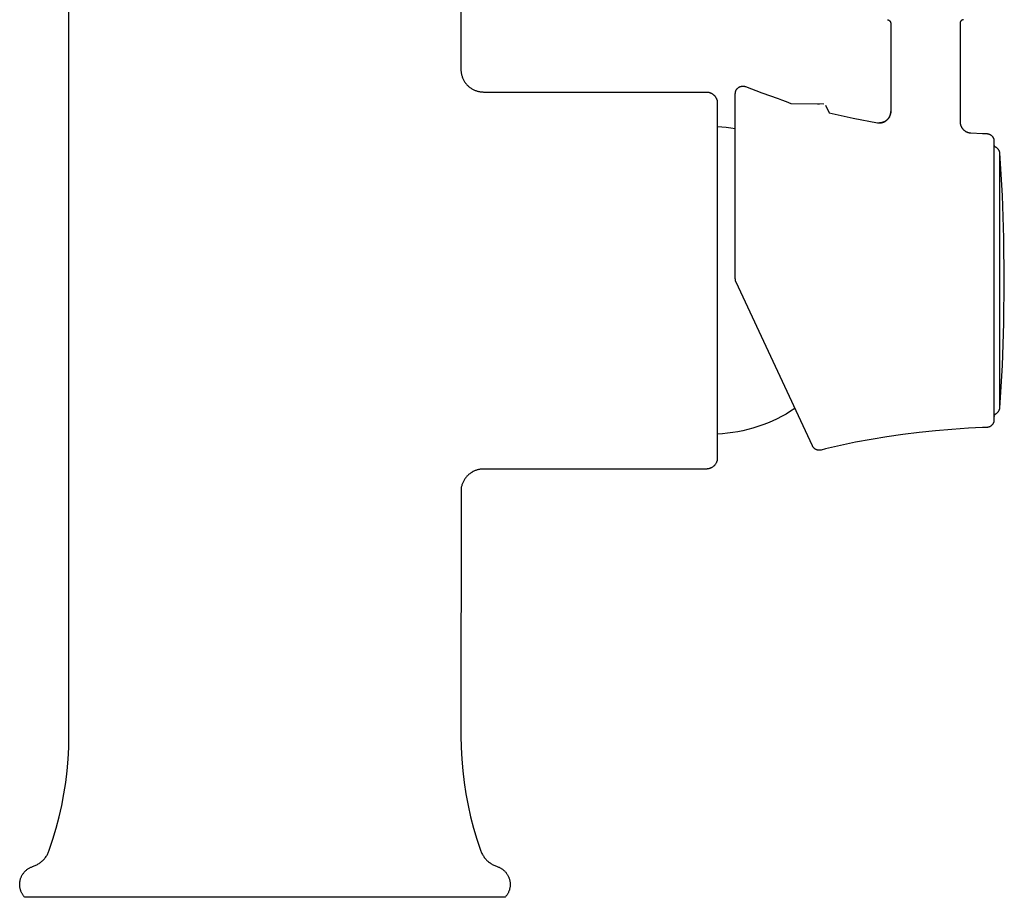
# Model space of a CAD drawing. Units: millimetres. Extents: x -332 to 210, y -395 to 455.
# Drawn here: x 79 to 210, y 108 to 225 of the extents above; entities that cross this region are included whole.
import ezdxf

# ---------------------------------------------------------------- set-up
doc = ezdxf.new("R2010")
doc.units = ezdxf.units.MM
doc.header["$MEASUREMENT"] = 0
doc.layers.add('Make2D$visible$lines', color=7, linetype='Continuous', true_color=0x919191)

msp = doc.modelspace()

# ---------------------------------------------------------------- linework, layer by layer
at = {"layer": 'Make2D$visible$lines', "color": 7, "true_color": 0xffffff}
for p, q in [((85.7, 129.8), (85.7, 228.56)), ((137.7, 228.56), (137.7, 218.18)), ((194.28, 224.77), (194.3, 224.76)), ((194.3, 224.76), (194.32, 224.76)), ((194.32, 224.76), (194.33, 224.76)), ((194.33, 224.76), (194.35, 224.75)), ((194.35, 224.75), (194.37, 224.75)), ((194.37, 224.75), (194.38, 224.74)), ((194.38, 224.74), (194.4, 224.74)), ((194.4, 224.74), (194.42, 224.73)), ((194.42, 224.73), (194.43, 224.72)), ((194.43, 224.72), (194.45, 224.72)), ((194.45, 224.72), (194.46, 224.71)), ((194.46, 224.71), (194.48, 224.7)), ((194.48, 224.7), (194.49, 224.69)), ((194.49, 224.69), (194.51, 224.68)), ((194.51, 224.68), (194.52, 224.67)), ((194.52, 224.67), (194.54, 224.66)), ((204.12, 224.67), (204.11, 224.66)), ((204.13, 224.68), (204.12, 224.67)), ((204.15, 224.69), (204.13, 224.68)), ((204.16, 224.7), (204.15, 224.69)), ((204.18, 224.71), (204.16, 224.7)), ((204.19, 224.72), (204.18, 224.71)), ((204.21, 224.72), (204.19, 224.72)), ((204.23, 224.73), (204.21, 224.72)), ((204.24, 224.74), (204.23, 224.73)), ((204.26, 224.74), (204.24, 224.74)), ((204.27, 224.75), (204.26, 224.74)), ((204.29, 224.75), (204.27, 224.75)), ((204.31, 224.76), (204.29, 224.75)), ((204.33, 224.76), (204.31, 224.76)), ((204.34, 224.76), (204.33, 224.76)), ((204.36, 224.77), (204.34, 224.76)), ((194.54, 224.66), (194.55, 224.65)), ((194.55, 224.65), (194.56, 224.64)), ((194.56, 224.64), (194.57, 224.63)), ((194.57, 224.63), (194.59, 224.61)), ((194.59, 224.61), (194.6, 224.6)), ((194.6, 224.6), (194.61, 224.59)), ((194.61, 224.59), (194.62, 224.58)), ((194.62, 224.58), (194.63, 224.56)), ((194.63, 224.56), (194.64, 224.55)), ((194.64, 224.55), (194.65, 224.53)), ((194.65, 224.53), (194.66, 224.52)), ((194.66, 224.52), (194.67, 224.5)), ((194.67, 224.5), (194.67, 224.49)), ((194.67, 224.49), (194.68, 224.47)), ((194.68, 224.47), (194.69, 224.46)), ((194.69, 224.46), (194.69, 224.44)), ((194.69, 224.44), (194.7, 224.42)), ((194.7, 224.42), (194.71, 224.41)), ((194.71, 224.41), (194.71, 224.39)), ((194.71, 224.39), (194.71, 224.37)), ((194.71, 224.37), (194.72, 224.36)), ((194.72, 224.36), (194.72, 224.34)), ((194.72, 224.34), (194.72, 224.32)), ((194.72, 224.32), (194.72, 224.3)), ((194.72, 224.3), (194.72, 224.29)), ((194.72, 224.29), (194.72, 224.27)), ((194.72, 224.27), (194.72, 212.59)), ((203.93, 224.36), (203.92, 224.34)), ((203.92, 224.34), (203.92, 224.32)), ((203.92, 224.32), (203.92, 224.3)), ((203.92, 224.3), (203.92, 224.29)), ((203.92, 224.29), (203.92, 224.27)), ((203.92, 224.27), (203.92, 211.26)), ((203.94, 224.41), (203.93, 224.39)), ((203.93, 224.39), (203.93, 224.37)), ((203.93, 224.37), (203.93, 224.36)), ((203.95, 224.44), (203.94, 224.42)), ((203.94, 224.42), (203.94, 224.41)), ((203.96, 224.47), (203.95, 224.46)), ((203.95, 224.46), (203.95, 224.44)), ((203.97, 224.49), (203.96, 224.47)), ((203.98, 224.5), (203.97, 224.49)), ((203.99, 224.53), (203.98, 224.52)), ((203.98, 224.52), (203.98, 224.5)), ((204, 224.55), (203.99, 224.53)), ((204.01, 224.56), (204, 224.55)), ((204.02, 224.58), (204.01, 224.56)), ((204.03, 224.59), (204.02, 224.58)), ((204.04, 224.6), (204.03, 224.59)), ((204.06, 224.61), (204.04, 224.6)), ((204.07, 224.63), (204.06, 224.61)), ((204.08, 224.64), (204.07, 224.63)), ((204.09, 224.65), (204.08, 224.64)), ((204.11, 224.66), (204.09, 224.65)), ((137.7, 218.18), (137.71, 218.08)), ((137.71, 218.08), (137.71, 217.98)), ((137.71, 217.98), (137.72, 217.88)), ((137.72, 217.88), (137.73, 217.78)), ((137.73, 217.78), (137.75, 217.67)), ((137.75, 217.67), (137.77, 217.57)), ((137.77, 217.57), (137.79, 217.47)), ((137.79, 217.47), (137.82, 217.37)), ((137.82, 217.37), (137.85, 217.28)), ((137.85, 217.28), (137.88, 217.18)), ((137.88, 217.18), (137.92, 217.08)), ((137.92, 217.08), (137.95, 216.99)), ((137.95, 216.99), (138, 216.9)), ((138, 216.9), (138.04, 216.8)), ((138.04, 216.8), (138.09, 216.71)), ((138.09, 216.71), (138.14, 216.63)), ((138.14, 216.63), (138.2, 216.54)), ((138.2, 216.54), (138.26, 216.45)), ((138.26, 216.45), (138.32, 216.37)), ((138.32, 216.37), (138.38, 216.29)), ((138.38, 216.29), (138.45, 216.21)), ((138.45, 216.21), (138.51, 216.14)), ((138.51, 216.14), (138.58, 216.06)), ((138.58, 216.06), (138.66, 215.99)), ((138.66, 215.99), (138.73, 215.92)), ((138.73, 215.92), (138.81, 215.86)), ((138.81, 215.86), (138.89, 215.79)), ((138.89, 215.79), (138.98, 215.73)), ((138.98, 215.73), (139.06, 215.68)), ((139.06, 215.68), (139.15, 215.62)), ((139.15, 215.62), (139.24, 215.57)), ((139.24, 215.57), (139.33, 215.52)), ((139.33, 215.52), (139.42, 215.47)), ((174.27, 215.51), (174.29, 215.54)), ((174.29, 215.54), (174.31, 215.57)), ((174.31, 215.57), (174.33, 215.59)), ((174.33, 215.59), (174.35, 215.62)), ((174.35, 215.62), (174.37, 215.64)), ((174.37, 215.64), (174.4, 215.66)), ((174.4, 215.66), (174.42, 215.69)), ((174.42, 215.69), (174.44, 215.71)), ((174.44, 215.71), (174.47, 215.73)), ((174.47, 215.73), (174.49, 215.75)), ((174.49, 215.75), (174.52, 215.77)), ((174.52, 215.77), (174.55, 215.79)), ((174.55, 215.79), (174.57, 215.81)), ((174.57, 215.81), (174.6, 215.82)), ((174.6, 215.82), (174.62, 215.84)), ((174.62, 215.84), (174.65, 215.85)), ((174.65, 215.85), (174.68, 215.86)), ((174.68, 215.86), (174.71, 215.88)), ((174.71, 215.88), (174.74, 215.89)), ((174.74, 215.89), (174.76, 215.9)), ((174.76, 215.9), (174.79, 215.91)), ((174.79, 215.91), (174.82, 215.92)), ((174.82, 215.92), (174.85, 215.93)), ((174.85, 215.93), (174.88, 215.93)), ((174.88, 215.93), (174.91, 215.94)), ((174.91, 215.94), (174.94, 215.95)), ((174.94, 215.95), (174.97, 215.95)), ((174.97, 215.95), (175, 215.95)), ((175, 215.95), (175.03, 215.96)), ((175.03, 215.96), (175.06, 215.96)), ((175.06, 215.96), (175.09, 215.96)), ((175.09, 215.96), (175.12, 215.96)), ((175.12, 215.96), (175.15, 215.96)), ((175.15, 215.96), (175.18, 215.96)), ((175.18, 215.96), (175.21, 215.95)), ((175.21, 215.95), (175.25, 215.95)), ((175.25, 215.95), (175.28, 215.94)), ((175.28, 215.94), (175.31, 215.94)), ((175.31, 215.94), (175.35, 215.93)), ((175.35, 215.93), (175.38, 215.92)), ((175.36, 215.93), (175.48, 215.89)), ((175.38, 215.92), (175.42, 215.91)), ((175.42, 215.91), (175.45, 215.9)), ((175.45, 215.9), (175.48, 215.89)), ((175.48, 215.89), (177.63, 215.06)), ((139.42, 215.47), (139.51, 215.43)), ((139.51, 215.43), (139.6, 215.39)), ((139.6, 215.39), (139.69, 215.36)), ((139.69, 215.36), (139.78, 215.33)), ((139.78, 215.33), (139.88, 215.3)), ((139.88, 215.3), (139.97, 215.28)), ((139.97, 215.28), (140.06, 215.25)), ((140.06, 215.25), (140.16, 215.23)), ((140.16, 215.23), (140.25, 215.22)), ((140.25, 215.22), (140.34, 215.21)), ((140.34, 215.21), (140.44, 215.2)), ((140.44, 215.2), (140.53, 215.19)), ((140.53, 215.19), (140.62, 215.19)), ((140.62, 215.19), (140.7, 215.18)), ((140.7, 215.18), (170.24, 215.18)), ((170.24, 215.18), (170.29, 215.18)), ((170.29, 215.18), (170.34, 215.18)), ((170.34, 215.18), (170.39, 215.18)), ((170.39, 215.18), (170.44, 215.17)), ((170.44, 215.17), (170.49, 215.16)), ((170.49, 215.16), (170.54, 215.15)), ((170.54, 215.15), (170.59, 215.14)), ((170.59, 215.14), (170.64, 215.13)), ((170.64, 215.13), (170.69, 215.11)), ((170.69, 215.11), (170.74, 215.1)), ((170.74, 215.1), (170.79, 215.08)), ((170.79, 215.08), (170.83, 215.06)), ((170.83, 215.06), (170.88, 215.04)), ((170.88, 215.04), (170.93, 215.02)), ((170.93, 215.02), (170.97, 214.99)), ((170.97, 214.99), (171.01, 214.97)), ((171.01, 214.97), (171.06, 214.94)), ((171.06, 214.94), (171.1, 214.91)), ((171.1, 214.91), (171.14, 214.88)), ((171.14, 214.88), (171.18, 214.85)), ((171.18, 214.85), (171.22, 214.82)), ((171.22, 214.82), (171.26, 214.78)), ((171.26, 214.78), (171.3, 214.75)), ((171.3, 214.75), (171.33, 214.71)), ((171.33, 214.71), (171.37, 214.67)), ((171.37, 214.67), (171.4, 214.63)), ((171.4, 214.63), (171.43, 214.59)), ((171.43, 214.59), (171.46, 214.55)), ((171.46, 214.55), (171.49, 214.51)), ((171.49, 214.51), (171.52, 214.47)), ((171.52, 214.47), (171.54, 214.42)), ((171.54, 214.42), (171.57, 214.38)), ((171.57, 214.38), (171.59, 214.33)), ((171.59, 214.33), (171.61, 214.29)), ((171.61, 214.29), (171.63, 214.24)), ((171.63, 214.24), (171.65, 214.19)), ((174.1, 214.96), (174.11, 214.99)), ((174.1, 190.4), (174.1, 214.96)), ((174.11, 215.1), (174.12, 215.13)), ((174.11, 215.06), (174.11, 215.1)), ((174.11, 215.03), (174.11, 215.06)), ((174.11, 214.99), (174.11, 215.03)), ((174.12, 215.13), (174.13, 215.17)), ((174.13, 215.2), (174.14, 215.23)), ((174.13, 215.17), (174.13, 215.2)), ((174.14, 215.23), (174.15, 215.26)), ((174.15, 215.26), (174.16, 215.29)), ((174.16, 215.29), (174.17, 215.32)), ((174.17, 215.32), (174.18, 215.35)), ((174.18, 215.35), (174.19, 215.37)), ((174.19, 215.37), (174.21, 215.4)), ((174.21, 215.4), (174.22, 215.43)), ((174.22, 215.43), (174.24, 215.46)), ((174.24, 215.46), (174.25, 215.49)), ((174.25, 215.49), (174.27, 215.51)), ((177.63, 215.06), (179.8, 214.3)), ((179.8, 214.3), (180.24, 214.13)), ((171.65, 214.19), (171.67, 214.14)), ((171.67, 214.14), (171.68, 214.09)), ((171.68, 214.09), (171.69, 214.04)), ((171.69, 214.04), (171.7, 213.99)), ((171.7, 213.99), (171.7, 166.37)), ((180.24, 214.13), (180.85, 213.9)), ((180.85, 213.9), (181.46, 213.67)), ((181.46, 213.67), (185.84, 213.59)), ((185.01, 213.61), (185.26, 213.61)), ((186.06, 213.42), (186.54, 212.4)), ((186.54, 212.4), (189.75, 211.7)), ((189.75, 211.7), (192.98, 211.11)), ((194.36, 211.61), (194.33, 211.57)), ((194.33, 211.57), (194.36, 211.6)), ((194.39, 211.65), (194.36, 211.61)), ((194.36, 211.6), (194.39, 211.64)), ((194.43, 211.69), (194.39, 211.65)), ((194.39, 211.64), (194.42, 211.68)), ((194.42, 211.68), (194.45, 211.71)), ((194.46, 211.73), (194.43, 211.69)), ((194.45, 211.71), (194.48, 211.75)), ((194.48, 211.77), (194.46, 211.73)), ((194.51, 211.82), (194.48, 211.77)), ((194.48, 211.75), (194.5, 211.79)), ((194.5, 211.79), (194.53, 211.83)), ((194.54, 211.86), (194.51, 211.82)), ((194.53, 211.83), (194.55, 211.87)), ((194.56, 211.91), (194.54, 211.86)), ((194.55, 211.87), (194.57, 211.91)), ((194.58, 211.96), (194.56, 211.91)), ((194.57, 211.91), (194.59, 211.95)), ((194.6, 212), (194.58, 211.96)), ((194.59, 211.95), (194.61, 212)), ((194.59, 211.95), (194.59, 211.95)), ((194.62, 212.05), (194.6, 212)), ((194.61, 212), (194.63, 212.04)), ((194.64, 212.09), (194.62, 212.05)), ((194.63, 212.04), (194.64, 212.08)), ((194.66, 212.14), (194.64, 212.09)), ((194.64, 212.08), (194.66, 212.13)), ((194.67, 212.19), (194.66, 212.14)), ((194.66, 212.13), (194.67, 212.17)), ((194.68, 212.24), (194.67, 212.19)), ((194.67, 212.17), (194.68, 212.22)), ((194.69, 212.29), (194.68, 212.24)), ((194.68, 212.22), (194.69, 212.26)), ((194.7, 212.34), (194.69, 212.29)), ((194.69, 212.26), (194.7, 212.31)), ((194.71, 212.39), (194.7, 212.34)), ((194.7, 212.31), (194.71, 212.35)), ((194.72, 212.44), (194.71, 212.39)), ((194.71, 212.35), (194.72, 212.4)), ((194.72, 212.59), (194.72, 212.54)), ((194.72, 212.54), (194.72, 212.49)), ((194.72, 212.49), (194.72, 212.44)), ((194.72, 212.44), (194.73, 212.49)), ((194.72, 212.4), (194.72, 212.44)), ((194.73, 212.54), (194.73, 212.58)), ((194.73, 212.49), (194.73, 212.54)), ((172.31, 210.52), (171.7, 210.56)), ((172.91, 210.46), (172.31, 210.52)), ((173.51, 210.39), (172.91, 210.46)), ((174.1, 210.3), (173.51, 210.39)), ((192.98, 211.11), (192.98, 211.11)), ((192.98, 211.11), (193.03, 211.1)), ((193.03, 211.1), (193.08, 211.09)), ((193.08, 211.09), (193.12, 211.09)), ((193.12, 211.09), (193.17, 211.09)), ((193.17, 211.09), (193.22, 211.08)), ((193.27, 211.09), (193.22, 211.09)), ((193.22, 211.08), (193.26, 211.08)), ((193.26, 211.08), (193.31, 211.09)), ((193.33, 211.09), (193.27, 211.09)), ((193.31, 211.09), (193.35, 211.09)), ((193.31, 211.09), (193.31, 211.09)), ((193.38, 211.1), (193.33, 211.09)), ((193.35, 211.09), (193.4, 211.09)), ((193.43, 211.1), (193.38, 211.1)), ((193.4, 211.09), (193.45, 211.1)), ((193.48, 211.11), (193.43, 211.1)), ((193.45, 211.1), (193.49, 211.11)), ((193.53, 211.12), (193.48, 211.11)), ((193.49, 211.11), (193.54, 211.12)), ((193.58, 211.13), (193.53, 211.12)), ((193.54, 211.12), (193.58, 211.13)), ((193.63, 211.14), (193.58, 211.13)), ((193.58, 211.13), (193.63, 211.14)), ((193.68, 211.16), (193.63, 211.14)), ((193.63, 211.14), (193.67, 211.15)), ((193.67, 211.15), (193.72, 211.17)), ((193.73, 211.17), (193.68, 211.16)), ((193.72, 211.17), (193.76, 211.18)), ((193.78, 211.19), (193.73, 211.17)), ((193.76, 211.18), (193.8, 211.2)), ((193.83, 211.21), (193.78, 211.19)), ((193.8, 211.2), (193.85, 211.22)), ((193.87, 211.23), (193.83, 211.21)), ((193.85, 211.22), (193.89, 211.24)), ((193.92, 211.26), (193.87, 211.23)), ((193.89, 211.24), (193.93, 211.26)), ((193.96, 211.28), (193.92, 211.26)), ((193.93, 211.26), (193.97, 211.28)), ((193.93, 211.26), (193.93, 211.26)), ((194.01, 211.31), (193.96, 211.28)), ((193.97, 211.28), (194.01, 211.3)), ((194.05, 211.34), (194.01, 211.31)), ((194.01, 211.3), (194.05, 211.33)), ((194.09, 211.37), (194.05, 211.34)), ((194.05, 211.33), (194.09, 211.35)), ((194.14, 211.4), (194.09, 211.37)), ((194.09, 211.35), (194.13, 211.38)), ((194.13, 211.38), (194.16, 211.41)), ((194.18, 211.43), (194.14, 211.4)), ((194.16, 211.41), (194.2, 211.44)), ((194.22, 211.46), (194.18, 211.43)), ((194.2, 211.44), (194.23, 211.47)), ((194.2, 211.44), (194.2, 211.44)), ((194.25, 211.5), (194.22, 211.46)), ((194.23, 211.47), (194.27, 211.5)), ((194.29, 211.53), (194.25, 211.5)), ((194.27, 211.5), (194.3, 211.53)), ((194.33, 211.57), (194.29, 211.53)), ((194.3, 211.53), (194.33, 211.57)), ((203.92, 211.26), (203.92, 211.21)), ((203.92, 211.21), (203.92, 211.16)), ((203.92, 211.16), (203.92, 211.12)), ((203.92, 211.12), (203.93, 211.07)), ((203.93, 211.07), (203.94, 211.02)), ((203.94, 211.02), (203.94, 210.98)), ((203.94, 210.98), (203.96, 210.92)), ((203.96, 210.92), (203.97, 210.87)), ((203.97, 210.87), (203.98, 210.82)), ((203.98, 210.82), (204, 210.78)), ((204, 210.78), (204.01, 210.73)), ((204.01, 210.73), (204.03, 210.68)), ((204.03, 210.68), (204.05, 210.63)), ((204.05, 210.63), (204.08, 210.59)), ((204.08, 210.59), (204.1, 210.54)), ((204.1, 210.54), (204.13, 210.49)), ((204.13, 210.49), (204.15, 210.45)), ((204.15, 210.45), (204.18, 210.41)), ((204.18, 210.41), (204.21, 210.37)), ((204.21, 210.37), (204.24, 210.32)), ((204.24, 210.32), (204.28, 210.29)), ((204.28, 210.29), (204.31, 210.25)), ((204.31, 210.25), (204.35, 210.21)), ((204.35, 210.21), (204.38, 210.17)), ((204.38, 210.17), (204.42, 210.14)), ((204.42, 210.14), (204.46, 210.1)), ((204.46, 210.1), (204.5, 210.07)), ((204.5, 210.07), (204.54, 210.04)), ((204.54, 210.04), (204.58, 210.01)), ((204.58, 210.01), (204.62, 209.99)), ((204.62, 209.99), (204.66, 209.96)), ((204.66, 209.96), (204.7, 209.94)), ((204.7, 209.94), (204.74, 209.92)), ((204.74, 209.92), (204.79, 209.9)), ((204.79, 209.9), (204.83, 209.88)), ((204.83, 209.88), (204.87, 209.86)), ((204.87, 209.86), (204.92, 209.84)), ((204.92, 209.84), (204.96, 209.83)), ((204.96, 209.83), (205.01, 209.82)), ((205.01, 209.82), (205.05, 209.8)), ((205.05, 209.8), (205.1, 209.79)), ((205.1, 209.79), (205.15, 209.78)), ((205.15, 209.78), (205.19, 209.78)), ((205.19, 209.78), (205.24, 209.77)), ((205.24, 209.77), (205.29, 209.76)), ((205.29, 209.76), (205.34, 209.76)), ((205.34, 209.76), (206.91, 209.68)), ((206.91, 209.68), (207.47, 209.66)), ((207.47, 209.66), (207.5, 209.66)), ((207.5, 209.66), (207.53, 209.66)), ((207.53, 209.66), (207.56, 209.65)), ((207.56, 209.65), (207.59, 209.65)), ((207.59, 209.65), (207.62, 209.64)), ((207.62, 209.64), (207.65, 209.63)), ((207.65, 209.63), (207.69, 209.63)), ((207.69, 209.63), (207.72, 209.62)), ((207.72, 209.62), (207.75, 209.61)), ((207.75, 209.61), (207.79, 209.59)), ((207.79, 209.59), (207.82, 209.58)), ((207.82, 209.58), (207.85, 209.57)), ((207.85, 209.57), (207.88, 209.55)), ((207.88, 209.55), (207.91, 209.54)), ((207.91, 209.54), (207.94, 209.52)), ((207.94, 209.52), (207.97, 209.5)), ((207.97, 209.5), (208, 209.48)), ((208, 209.48), (208.02, 209.46)), ((208.02, 209.46), (208.05, 209.44)), ((208.05, 209.44), (208.08, 209.42)), ((208.08, 209.42), (208.1, 209.4)), ((208.1, 209.4), (208.13, 209.38)), ((208.13, 209.38), (208.15, 209.35)), ((208.15, 209.35), (208.17, 209.33)), ((208.17, 209.33), (208.2, 209.3)), ((208.2, 209.3), (208.22, 209.27)), ((208.22, 209.27), (208.24, 209.25)), ((208.24, 209.25), (208.26, 209.22)), ((208.26, 209.22), (208.28, 209.19)), ((208.28, 209.19), (208.29, 209.16)), ((208.29, 209.16), (208.31, 209.13)), ((208.31, 209.13), (208.33, 209.1)), ((208.33, 209.1), (208.34, 209.07)), ((208.34, 209.07), (208.35, 209.04)), ((208.35, 209.04), (208.37, 209.01)), ((208.37, 209.01), (208.38, 208.97)), ((208.38, 208.97), (208.39, 208.94)), ((208.39, 208.94), (208.4, 208.91)), ((208.4, 208.91), (208.4, 208.87)), ((208.4, 208.87), (208.41, 208.84)), ((208.41, 208.84), (208.41, 208.81)), ((208.41, 208.81), (208.42, 208.77)), ((208.42, 208.77), (208.42, 208.74)), ((208.42, 208.74), (208.42, 208.7)), ((208.42, 208.7), (208.42, 208.67)), ((208.42, 208.67), (208.42, 171.69)), ((208.43, 208.23), (208.43, 208.25)), ((208.43, 208.21), (208.43, 208.23)), ((208.43, 208.2), (208.43, 208.21)), ((208.44, 208.18), (208.43, 208.2)), ((208.44, 208.17), (208.44, 208.18)), ((208.44, 208.15), (208.44, 208.17)), ((208.45, 208.14), (208.44, 208.15)), ((208.45, 208.12), (208.45, 208.14)), ((208.46, 208.1), (208.45, 208.12)), ((208.46, 208.09), (208.46, 208.1)), ((208.47, 208.07), (208.46, 208.09)), ((208.47, 208.06), (208.47, 208.07)), ((208.48, 208.04), (208.47, 208.06)), ((208.49, 208.03), (208.48, 208.04)), ((208.5, 208.01), (208.49, 208.03)), ((208.51, 208), (208.5, 208.01)), ((208.52, 207.99), (208.51, 208)), ((208.53, 207.97), (208.52, 207.99)), ((208.54, 207.96), (208.53, 207.97)), ((208.55, 207.95), (208.54, 207.96)), ((208.56, 207.93), (208.55, 207.95)), ((208.57, 207.92), (208.56, 207.93)), ((208.58, 207.91), (208.57, 207.92)), ((208.59, 207.9), (208.58, 207.91)), ((208.6, 207.89), (208.59, 207.9)), ((208.61, 207.88), (208.6, 207.89)), ((208.62, 207.87), (208.61, 207.88)), ((208.64, 207.86), (208.62, 207.87)), ((208.65, 207.86), (208.64, 207.86)), ((208.66, 207.85), (208.65, 207.86)), ((208.67, 207.84), (208.66, 207.85)), ((208.69, 207.83), (208.67, 207.84)), ((208.72, 207.82), (208.69, 207.83)), ((208.75, 207.8), (208.72, 207.82)), ((208.77, 207.78), (208.75, 207.8)), ((208.8, 207.76), (208.77, 207.78)), ((208.83, 207.74), (208.8, 207.76)), ((208.86, 207.72), (208.83, 207.74)), ((208.88, 207.69), (208.86, 207.72)), ((208.91, 207.67), (208.88, 207.69)), ((208.93, 207.65), (208.91, 207.67)), ((208.96, 207.62), (208.93, 207.65)), ((208.98, 207.6), (208.96, 207.62)), ((209, 207.57), (208.98, 207.6)), ((209.02, 207.54), (209, 207.57)), ((209.04, 207.51), (209.02, 207.54)), ((209.06, 207.48), (209.04, 207.51)), ((209.08, 207.45), (209.06, 207.48)), ((209.09, 207.42), (209.08, 207.45)), ((209.11, 207.39), (209.09, 207.42)), ((209.12, 207.36), (209.11, 207.39)), ((209.14, 207.33), (209.12, 207.36)), ((209.15, 207.3), (209.14, 207.33)), ((209.16, 207.27), (209.15, 207.3)), ((209.17, 207.23), (209.16, 207.27)), ((209.18, 207.2), (209.17, 207.23)), ((209.18, 207.17), (209.18, 207.2)), ((209.19, 207.13), (209.18, 207.17)), ((209.19, 173.23), (209.19, 207.13)), ((209.53, 201.46), (209.19, 207.09)), ((209.73, 195.82), (209.53, 201.46)), ((209.79, 190.18), (209.73, 195.82)), ((174.11, 190.37), (174.1, 190.4)), ((174.11, 190.34), (174.11, 190.37)), ((174.11, 190.3), (174.11, 190.34)), ((174.11, 190.27), (174.11, 190.3)), ((174.12, 190.24), (174.11, 190.27)), ((174.13, 190.2), (174.12, 190.24)), ((174.13, 190.17), (174.13, 190.2)), ((174.14, 190.14), (174.13, 190.17)), ((174.15, 190.11), (174.14, 190.14)), ((174.16, 190.07), (174.15, 190.11)), ((174.17, 190.04), (174.16, 190.07)), ((174.18, 190.01), (174.17, 190.04)), ((174.2, 189.98), (174.18, 190.01)), ((184.33, 168.25), (174.2, 189.98)), ((209.73, 184.54), (209.79, 190.18)), ((209.53, 178.91), (209.73, 184.54)), ((209.19, 173.28), (209.53, 178.91)), ((180.85, 172.48), (180.25, 172.15)), ((181.44, 172.84), (180.85, 172.48)), ((182.02, 173.21), (181.44, 172.84)), ((208.54, 172.41), (208.55, 172.42)), ((208.55, 172.42), (208.56, 172.43)), ((208.56, 172.43), (208.58, 172.45)), ((208.58, 172.45), (208.59, 172.46)), ((208.59, 172.46), (208.6, 172.47)), ((208.6, 172.47), (208.62, 172.48)), ((208.62, 172.48), (208.63, 172.49)), ((208.63, 172.49), (208.64, 172.5)), ((208.64, 172.5), (208.66, 172.51)), ((208.66, 172.51), (208.67, 172.52)), ((208.67, 172.52), (208.69, 172.53)), ((208.69, 172.53), (208.72, 172.55)), ((208.72, 172.55), (208.75, 172.56)), ((208.75, 172.56), (208.77, 172.58)), ((208.77, 172.58), (208.8, 172.6)), ((208.8, 172.6), (208.83, 172.62)), ((208.83, 172.62), (208.86, 172.65)), ((208.86, 172.65), (208.88, 172.67)), ((208.88, 172.67), (208.91, 172.69)), ((208.91, 172.69), (208.93, 172.72)), ((208.93, 172.72), (208.95, 172.74)), ((208.95, 172.74), (208.98, 172.77)), ((208.98, 172.77), (209, 172.8)), ((209, 172.8), (209.02, 172.82)), ((209.02, 172.82), (209.04, 172.85)), ((209.04, 172.85), (209.06, 172.88)), ((209.06, 172.88), (209.07, 172.91)), ((209.07, 172.91), (209.09, 172.94)), ((209.09, 172.94), (209.11, 172.97)), ((209.11, 172.97), (209.12, 173)), ((209.12, 173), (209.13, 173.03)), ((209.13, 173.03), (209.15, 173.06)), ((209.15, 173.06), (209.16, 173.1)), ((209.16, 173.1), (209.17, 173.13)), ((209.17, 173.13), (209.18, 173.16)), ((209.18, 173.2), (209.19, 173.23)), ((209.18, 173.16), (209.18, 173.2)), ((178.38, 171.28), (177.74, 171.03)), ((179.01, 171.55), (178.38, 171.28)), ((179.64, 171.84), (179.01, 171.55)), ((180.25, 172.15), (179.64, 171.84)), ((208.23, 171.11), (208.21, 171.08)), ((208.25, 171.14), (208.23, 171.11)), ((208.27, 171.17), (208.25, 171.14)), ((208.29, 171.2), (208.27, 171.17)), ((208.31, 171.23), (208.29, 171.2)), ((208.32, 171.26), (208.31, 171.23)), ((208.34, 171.29), (208.32, 171.26)), ((208.35, 171.32), (208.34, 171.29)), ((208.36, 171.35), (208.35, 171.32)), ((208.37, 171.39), (208.36, 171.35)), ((208.38, 171.42), (208.37, 171.39)), ((208.39, 171.45), (208.38, 171.42)), ((208.4, 171.49), (208.39, 171.45)), ((208.41, 171.52), (208.4, 171.49)), ((208.42, 171.59), (208.41, 171.55)), ((208.41, 171.55), (208.41, 171.52)), ((208.42, 171.69), (208.42, 171.66)), ((208.42, 171.66), (208.42, 171.62)), ((208.42, 171.62), (208.42, 171.59)), ((208.43, 172.18), (208.44, 172.19)), ((208.43, 172.16), (208.43, 172.18)), ((208.43, 172.14), (208.43, 172.16)), ((208.43, 172.12), (208.43, 172.14)), ((208.43, 172.14), (208.43, 172.12)), ((208.44, 172.21), (208.45, 172.23)), ((208.44, 172.19), (208.44, 172.21)), ((208.45, 172.24), (208.46, 172.26)), ((208.45, 172.23), (208.45, 172.24)), ((208.46, 172.28), (208.47, 172.29)), ((208.46, 172.26), (208.46, 172.28)), ((208.47, 172.29), (208.48, 172.31)), ((208.48, 172.32), (208.49, 172.34)), ((208.48, 172.31), (208.48, 172.32)), ((208.49, 172.34), (208.5, 172.35)), ((208.5, 172.35), (208.51, 172.37)), ((208.51, 172.37), (208.52, 172.38)), ((208.52, 172.38), (208.53, 172.4)), ((208.53, 172.4), (208.54, 172.41)), ((172.39, 169.85), (171.7, 169.81)), ((173.07, 169.92), (172.39, 169.85)), ((173.76, 170.01), (173.07, 169.92)), ((174.43, 170.13), (173.76, 170.01)), ((175.11, 170.26), (174.43, 170.13)), ((175.77, 170.42), (175.11, 170.26)), ((176.44, 170.6), (175.77, 170.42)), ((177.09, 170.81), (176.44, 170.6)), ((177.74, 171.03), (177.09, 170.81)), ((198.49, 170.03), (196.35, 169.76)), ((200.67, 170.25), (198.49, 170.03)), ((202.85, 170.44), (200.67, 170.25)), ((205.05, 170.59), (202.85, 170.44)), ((206.91, 170.68), (205.05, 170.59)), ((207.47, 170.7), (206.91, 170.68)), ((207.5, 170.7), (207.47, 170.7)), ((207.53, 170.71), (207.5, 170.7)), ((207.57, 170.71), (207.53, 170.71)), ((207.6, 170.72), (207.57, 170.71)), ((207.64, 170.72), (207.6, 170.72)), ((207.67, 170.73), (207.64, 170.72)), ((207.7, 170.74), (207.67, 170.73)), ((207.74, 170.75), (207.7, 170.74)), ((207.77, 170.76), (207.74, 170.75)), ((207.8, 170.78), (207.77, 170.76)), ((207.83, 170.79), (207.8, 170.78)), ((207.86, 170.8), (207.83, 170.79)), ((207.9, 170.82), (207.86, 170.8)), ((207.93, 170.84), (207.9, 170.82)), ((207.96, 170.85), (207.93, 170.84)), ((207.98, 170.87), (207.96, 170.85)), ((208.01, 170.89), (207.98, 170.87)), ((208.04, 170.91), (208.01, 170.89)), ((208.07, 170.94), (208.04, 170.91)), ((208.09, 170.96), (208.07, 170.94)), ((208.12, 170.98), (208.09, 170.96)), ((208.14, 171.01), (208.12, 170.98)), ((208.17, 171.03), (208.14, 171.01)), ((208.19, 171.06), (208.17, 171.03)), ((208.21, 171.08), (208.19, 171.06)), ((190.07, 168.73), (188.06, 168.31)), ((192.14, 169.11), (190.07, 168.73)), ((194.22, 169.46), (192.14, 169.11)), ((196.35, 169.76), (194.22, 169.46)), ((184.35, 168.22), (184.33, 168.25)), ((184.36, 168.2), (184.35, 168.22)), ((184.37, 168.17), (184.36, 168.2)), ((184.39, 168.15), (184.37, 168.17)), ((184.4, 168.12), (184.39, 168.15)), ((184.42, 168.1), (184.4, 168.12)), ((184.44, 168.07), (184.42, 168.1)), ((184.46, 168.04), (184.44, 168.07)), ((184.48, 168.02), (184.46, 168.04)), ((184.51, 167.99), (184.48, 168.02)), ((184.53, 167.97), (184.51, 167.99)), ((184.55, 167.95), (184.53, 167.97)), ((184.57, 167.93), (184.55, 167.95)), ((184.59, 167.91), (184.57, 167.93)), ((184.61, 167.89), (184.59, 167.91)), ((184.64, 167.87), (184.61, 167.89)), ((184.66, 167.86), (184.64, 167.87)), ((184.69, 167.84), (184.66, 167.86)), ((184.72, 167.82), (184.69, 167.84)), ((184.75, 167.8), (184.72, 167.82)), ((184.78, 167.78), (184.75, 167.8)), ((184.81, 167.77), (184.78, 167.78)), ((184.84, 167.76), (184.81, 167.77)), ((184.87, 167.74), (184.84, 167.76)), ((184.9, 167.73), (184.87, 167.74)), ((184.94, 167.72), (184.9, 167.73)), ((184.97, 167.71), (184.94, 167.72)), ((185, 167.7), (184.97, 167.71)), ((185.04, 167.69), (185, 167.7)), ((185.07, 167.69), (185.04, 167.69)), ((185.11, 167.68), (185.07, 167.69)), ((185.14, 167.68), (185.11, 167.68)), ((185.17, 167.67), (185.14, 167.68)), ((185.21, 167.67), (185.17, 167.67)), ((185.24, 167.67), (185.21, 167.67)), ((185.28, 167.67), (185.24, 167.67)), ((185.31, 167.68), (185.28, 167.67)), ((185.35, 167.68), (185.31, 167.68)), ((185.38, 167.68), (185.35, 167.68)), ((185.41, 167.69), (185.38, 167.68)), ((185.45, 167.69), (185.41, 167.69)), ((185.48, 167.7), (185.45, 167.69)), ((186.07, 167.85), (185.48, 167.7)), ((188.06, 168.31), (186.07, 167.85)), ((171.52, 165.9), (171.49, 165.85)), ((171.54, 165.94), (171.52, 165.9)), ((171.57, 165.99), (171.54, 165.94)), ((171.59, 166.03), (171.57, 165.99)), ((171.61, 166.08), (171.59, 166.03)), ((171.63, 166.13), (171.61, 166.08)), ((171.65, 166.17), (171.63, 166.13)), ((171.67, 166.22), (171.65, 166.17)), ((171.68, 166.27), (171.67, 166.22)), ((171.69, 166.32), (171.68, 166.27)), ((171.7, 166.37), (171.69, 166.32)), ((138.97, 164.63), (138.89, 164.57)), ((139.05, 164.69), (138.97, 164.63)), ((139.14, 164.74), (139.05, 164.69)), ((139.22, 164.79), (139.14, 164.74)), ((139.31, 164.84), (139.22, 164.79)), ((139.4, 164.88), (139.31, 164.84)), ((139.49, 164.93), (139.4, 164.88)), ((139.59, 164.97), (139.49, 164.93)), ((139.68, 165), (139.59, 164.97)), ((139.77, 165.03), (139.68, 165)), ((139.87, 165.06), (139.77, 165.03)), ((139.97, 165.09), (139.87, 165.06)), ((140.06, 165.11), (139.97, 165.09)), ((140.16, 165.13), (140.06, 165.11)), ((140.26, 165.15), (140.16, 165.13)), ((140.36, 165.16), (140.26, 165.15)), ((140.46, 165.17), (140.36, 165.16)), ((140.56, 165.18), (140.46, 165.17)), ((140.66, 165.18), (140.56, 165.18)), ((170.24, 165.18), (140.66, 165.18)), ((170.29, 165.18), (170.24, 165.18)), ((170.34, 165.18), (170.29, 165.18)), ((170.39, 165.19), (170.34, 165.18)), ((170.44, 165.19), (170.39, 165.19)), ((170.49, 165.2), (170.44, 165.19)), ((170.54, 165.21), (170.49, 165.2)), ((170.59, 165.22), (170.54, 165.21)), ((170.64, 165.24), (170.59, 165.22)), ((170.69, 165.25), (170.64, 165.24)), ((170.74, 165.27), (170.69, 165.25)), ((170.79, 165.28), (170.74, 165.27)), ((170.83, 165.3), (170.79, 165.28)), ((170.88, 165.33), (170.83, 165.3)), ((170.93, 165.35), (170.88, 165.33)), ((170.97, 165.37), (170.93, 165.35)), ((171.01, 165.4), (170.97, 165.37)), ((171.06, 165.43), (171.01, 165.4)), ((171.1, 165.45), (171.06, 165.43)), ((171.14, 165.48), (171.1, 165.45)), ((171.18, 165.52), (171.14, 165.48)), ((171.22, 165.55), (171.18, 165.52)), ((171.26, 165.58), (171.22, 165.55)), ((171.3, 165.62), (171.26, 165.58)), ((171.33, 165.65), (171.3, 165.62)), ((171.37, 165.69), (171.33, 165.65)), ((171.4, 165.73), (171.37, 165.69)), ((171.43, 165.77), (171.4, 165.73)), ((171.46, 165.81), (171.43, 165.77)), ((171.49, 165.85), (171.46, 165.81)), ((137.94, 163.36), (137.91, 163.26)), ((137.99, 163.45), (137.94, 163.36)), ((138.03, 163.54), (137.99, 163.45)), ((138.08, 163.64), (138.03, 163.54)), ((138.13, 163.73), (138.08, 163.64)), ((138.19, 163.81), (138.13, 163.73)), ((138.24, 163.9), (138.19, 163.81)), ((138.31, 163.98), (138.24, 163.9)), ((138.37, 164.06), (138.31, 163.98)), ((138.43, 164.14), (138.37, 164.06)), ((138.5, 164.22), (138.43, 164.14)), ((138.58, 164.29), (138.5, 164.22)), ((138.65, 164.37), (138.58, 164.29)), ((138.73, 164.44), (138.65, 164.37)), ((138.8, 164.5), (138.73, 164.44)), ((138.89, 164.57), (138.8, 164.5)), ((137.72, 162.46), (137.7, 129.8)), ((137.73, 162.56), (137.72, 162.46)), ((137.74, 162.66), (137.73, 162.56)), ((137.76, 162.77), (137.74, 162.66)), ((137.78, 162.87), (137.76, 162.77)), ((137.81, 162.97), (137.78, 162.87)), ((137.84, 163.07), (137.81, 162.97)), ((137.87, 163.16), (137.84, 163.07)), ((137.91, 163.26), (137.87, 163.16)), ((85.68, 128.26), (85.7, 129.8)), ((137.7, 129.8), (137.73, 128.26)), ((85.6, 126.71), (85.68, 128.26)), ((137.73, 128.26), (137.81, 126.71)), ((85.47, 125.17), (85.6, 126.71)), ((137.81, 126.71), (137.94, 125.17)), ((85.28, 123.63), (85.47, 125.17)), ((137.94, 125.17), (138.13, 123.63)), ((85.05, 122.1), (85.28, 123.63)), ((138.13, 123.63), (138.36, 122.1)), ((84.76, 120.58), (85.05, 122.1)), ((138.36, 122.1), (138.65, 120.58)), ((84.42, 119.07), (84.76, 120.58)), ((138.65, 120.58), (138.99, 119.07)), ((84.03, 117.58), (84.42, 119.07)), ((138.99, 119.07), (139.38, 117.58)), ((83.59, 116.09), (84.03, 117.58)), ((139.38, 117.58), (139.82, 116.09)), ((83.1, 114.63), (83.59, 116.09)), ((139.82, 116.09), (140.31, 114.63)), ((82.52, 113.6), (82.6, 113.69)), ((82.6, 113.69), (82.67, 113.79)), ((82.67, 113.79), (82.73, 113.89)), ((82.73, 113.89), (82.8, 113.99)), ((82.8, 113.99), (82.86, 114.09)), ((82.86, 114.09), (82.91, 114.19)), ((82.91, 114.19), (82.96, 114.3)), ((82.96, 114.3), (83.01, 114.41)), ((83.01, 114.41), (83.06, 114.52)), ((83.06, 114.52), (83.1, 114.63)), ((140.31, 114.63), (140.35, 114.52)), ((140.35, 114.52), (140.4, 114.41)), ((140.4, 114.41), (140.45, 114.3)), ((140.45, 114.3), (140.5, 114.19)), ((140.5, 114.19), (140.55, 114.09)), ((140.55, 114.09), (140.61, 113.99)), ((140.61, 113.99), (140.68, 113.89)), ((140.68, 113.89), (140.74, 113.79)), ((140.74, 113.79), (140.81, 113.69)), ((140.81, 113.69), (140.88, 113.6)), ((80.5, 112.3), (80.57, 112.34)), ((80.57, 112.34), (80.65, 112.38)), ((80.65, 112.38), (80.73, 112.41)), ((80.73, 112.41), (80.81, 112.44)), ((80.81, 112.44), (80.89, 112.47)), ((80.89, 112.47), (81, 112.51)), ((81, 112.51), (81.11, 112.55)), ((81.11, 112.55), (81.22, 112.6)), ((81.22, 112.6), (81.33, 112.65)), ((81.33, 112.65), (81.44, 112.7)), ((81.44, 112.7), (81.54, 112.76)), ((81.54, 112.76), (81.64, 112.82)), ((81.64, 112.82), (81.74, 112.88)), ((81.74, 112.88), (81.84, 112.95)), ((81.84, 112.95), (81.93, 113.02)), ((81.93, 113.02), (82.03, 113.09)), ((82.03, 113.09), (82.12, 113.17)), ((82.12, 113.17), (82.2, 113.25)), ((82.2, 113.25), (82.29, 113.33)), ((82.29, 113.33), (82.37, 113.42)), ((82.37, 113.42), (82.45, 113.51)), ((82.45, 113.51), (82.52, 113.6)), ((140.88, 113.6), (140.96, 113.51)), ((140.96, 113.51), (141.04, 113.42)), ((141.04, 113.42), (141.12, 113.33)), ((141.12, 113.33), (141.21, 113.25)), ((141.21, 113.25), (141.29, 113.17)), ((141.29, 113.17), (141.38, 113.09)), ((141.38, 113.09), (141.48, 113.02)), ((141.48, 113.02), (141.57, 112.95)), ((141.57, 112.95), (141.67, 112.88)), ((141.67, 112.88), (141.77, 112.82)), ((141.77, 112.82), (141.87, 112.76)), ((141.87, 112.76), (141.97, 112.7)), ((141.97, 112.7), (142.08, 112.65)), ((142.08, 112.65), (142.19, 112.6)), ((142.19, 112.6), (142.29, 112.55)), ((142.29, 112.55), (142.41, 112.51)), ((142.41, 112.51), (142.52, 112.47)), ((142.52, 112.47), (142.6, 112.44)), ((142.6, 112.44), (142.68, 112.41)), ((142.68, 112.41), (142.76, 112.38)), ((142.76, 112.38), (142.84, 112.34)), ((142.84, 112.34), (142.91, 112.3)), ((79.33, 110.97), (79.36, 111.05)), ((79.36, 111.05), (79.4, 111.13)), ((79.4, 111.13), (79.43, 111.2)), ((79.43, 111.2), (79.47, 111.28)), ((79.47, 111.28), (79.51, 111.36)), ((79.51, 111.36), (79.56, 111.43)), ((79.56, 111.43), (79.61, 111.5)), ((79.61, 111.5), (79.66, 111.57)), ((79.66, 111.57), (79.71, 111.64)), ((79.71, 111.64), (79.76, 111.71)), ((79.76, 111.71), (79.82, 111.77)), ((79.82, 111.77), (79.88, 111.84)), ((79.88, 111.84), (79.94, 111.9)), ((79.94, 111.9), (80, 111.96)), ((80, 111.96), (80.07, 112.01)), ((80.07, 112.01), (80.14, 112.07)), ((80.14, 112.07), (80.2, 112.12)), ((80.2, 112.12), (80.27, 112.17)), ((80.27, 112.17), (80.35, 112.21)), ((80.35, 112.21), (80.42, 112.26)), ((80.42, 112.26), (80.5, 112.3)), ((142.91, 112.3), (142.99, 112.26)), ((142.99, 112.26), (143.06, 112.21)), ((143.06, 112.21), (143.13, 112.17)), ((143.13, 112.17), (143.21, 112.12)), ((143.21, 112.12), (143.27, 112.07)), ((143.27, 112.07), (143.34, 112.01)), ((143.34, 112.01), (143.41, 111.96)), ((143.41, 111.96), (143.47, 111.9)), ((143.47, 111.9), (143.53, 111.84)), ((143.53, 111.84), (143.59, 111.77)), ((143.59, 111.77), (143.65, 111.71)), ((143.65, 111.71), (143.7, 111.64)), ((143.7, 111.64), (143.75, 111.57)), ((143.75, 111.57), (143.8, 111.5)), ((143.8, 111.5), (143.85, 111.43)), ((143.85, 111.43), (143.9, 111.36)), ((143.9, 111.36), (143.94, 111.28)), ((143.94, 111.28), (143.98, 111.2)), ((143.98, 111.2), (144.01, 111.13)), ((144.01, 111.13), (144.05, 111.05)), ((144.05, 111.05), (144.08, 110.97)), ((79.17, 110.12), (79.18, 110.21)), ((79.17, 110.04), (79.17, 110.12)), ((79.18, 109.95), (79.17, 110.04)), ((79.18, 110.3), (79.19, 110.38)), ((79.18, 110.21), (79.18, 110.3)), ((79.18, 109.86), (79.18, 109.95)), ((79.19, 109.78), (79.18, 109.86)), ((79.19, 110.38), (79.2, 110.47)), ((79.21, 109.69), (79.19, 109.78)), ((79.2, 110.47), (79.22, 110.55)), ((79.22, 110.55), (79.23, 110.64)), ((79.23, 110.64), (79.25, 110.72)), ((79.25, 110.72), (79.28, 110.8)), ((79.28, 110.8), (79.3, 110.89)), ((79.3, 110.89), (79.33, 110.97)), ((144.08, 110.97), (144.11, 110.89)), ((144.11, 110.89), (144.13, 110.8)), ((144.13, 110.8), (144.16, 110.72)), ((144.16, 110.72), (144.18, 110.64)), ((144.18, 110.64), (144.19, 110.55)), ((144.19, 110.55), (144.21, 110.47)), ((144.22, 109.78), (144.2, 109.69)), ((144.21, 110.47), (144.22, 110.38)), ((144.22, 110.38), (144.23, 110.3)), ((144.23, 109.86), (144.22, 109.78)), ((144.23, 110.3), (144.23, 110.21)), ((144.23, 110.21), (144.24, 110.12)), ((144.24, 110.04), (144.23, 109.95)), ((144.23, 109.95), (144.23, 109.86)), ((144.24, 110.12), (144.24, 110.04)), ((79.22, 109.61), (79.21, 109.69)), ((79.24, 109.52), (79.22, 109.61)), ((79.26, 109.44), (79.24, 109.52)), ((79.28, 109.36), (79.26, 109.44)), ((79.31, 109.28), (79.28, 109.36)), ((79.34, 109.19), (79.31, 109.28)), ((79.37, 109.11), (79.34, 109.19)), ((79.41, 109.04), (79.37, 109.11)), ((79.45, 108.96), (79.41, 109.04)), ((79.49, 108.88), (79.45, 108.96)), ((79.53, 108.81), (79.49, 108.88)), ((79.58, 108.73), (79.53, 108.81)), ((79.62, 108.66), (79.58, 108.73)), ((79.67, 108.59), (79.62, 108.66)), ((79.73, 108.53), (79.67, 108.59)), ((79.78, 108.46), (79.73, 108.53)), ((79.84, 108.4), (79.78, 108.46)), ((143.63, 108.46), (143.57, 108.4)), ((143.68, 108.53), (143.63, 108.46)), ((143.73, 108.59), (143.68, 108.53)), ((143.79, 108.66), (143.73, 108.59)), ((143.83, 108.73), (143.79, 108.66)), ((143.88, 108.81), (143.83, 108.73)), ((143.92, 108.88), (143.88, 108.81)), ((143.96, 108.96), (143.92, 108.88)), ((144, 109.04), (143.96, 108.96)), ((144.04, 109.11), (144, 109.04)), ((144.07, 109.19), (144.04, 109.11)), ((144.1, 109.28), (144.07, 109.19)), ((144.13, 109.36), (144.1, 109.28)), ((144.15, 109.44), (144.13, 109.36)), ((144.17, 109.52), (144.15, 109.44)), ((144.19, 109.61), (144.17, 109.52)), ((144.2, 109.69), (144.19, 109.61)), ((143.57, 108.4), (79.84, 108.4))]:
    msp.add_line(p, q, dxfattribs=at)

doc.saveas('drawing.dxf')
